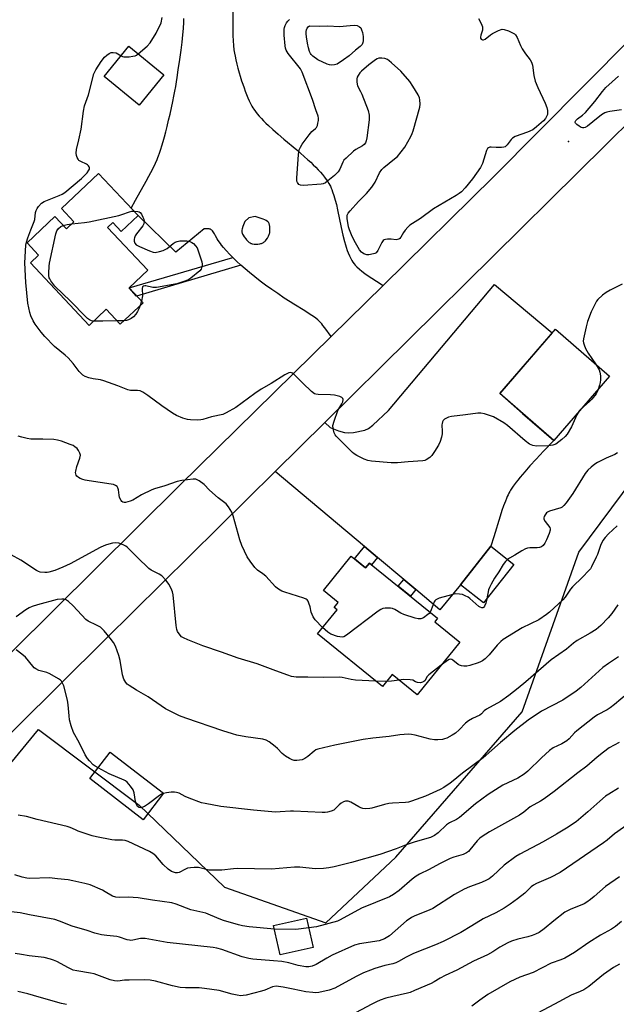
# Model space of a CAD drawing. Units: inches. Extents: x 1207772 to 1213772, y 569455 to 573456.
# Drawn here: x 1209141 to 1209365, y 570221 to 570591 of the extents above; entities that cross this region are included whole.
import ezdxf

# ---------------------------------------------------------------- set-up
doc = ezdxf.new("R2010")
doc.units = ezdxf.units.IN
doc.header["$MEASUREMENT"] = 0
for name, color, linetype in [('BLDG-Footprint', 5, 'Continuous'), ('ELEV-Spot Elevation', 7, 'Continuous'), ('NTRL-Trees', 3, 'Continuous'), ('TRANS-Driveway', 251, 'Continuous'), ('TRANS-Non Street Sidewalk', 7, 'Continuous'), ('TRANS-Road', 130, 'Continuous'), ('Undefined', 1, 'Continuous')]:
    doc.layers.add(name, color=color, linetype=linetype)

msp = doc.modelspace()

# ---------------------------------------------------------------- linework, layer by layer
at = {"layer": 'BLDG-Footprint'}
for points, elevation in [([(1209194.91, 570570.7), (1209185.64, 570559.28), (1209172.43, 570569.99), (1209181.7, 570581.42)], 582.46), ([(1209185.18, 570517.67), (1209178.83, 570511.7), (1209175.68, 570515.06), (1209173.75, 570513.25), (1209188.88, 570497.11), (1209181.81, 570490.48), (1209187.08, 570484.87), (1209178.49, 570476.82), (1209173.22, 570482.43), (1209166.75, 570476.36), (1209144.66, 570499.92), (1209147.78, 570502.84), (1209143.45, 570507.46), (1209153.93, 570517.29), (1209158.26, 570512.67), (1209161.06, 570515.29), (1209156.33, 570520.33), (1209170.36, 570533.48)], 583.85), ([(1209362.69, 570457.27), (1209341.66, 570433.07), (1209321.31, 570450.75), (1209342.34, 570474.95)], 581.77), ([(1209326.68, 570386.41), (1209315.24, 570371.93), (1209306.55, 570378.8), (1209317.99, 570393.28)], 579.75), ([(1209265.4, 570389.51), (1209270.85, 570385.09), (1209272.34, 570386.93), (1209297.96, 570366.18), (1209296.86, 570364.81), (1209306.31, 570357.16), (1209290.3, 570337.39), (1209280.85, 570345.05), (1209277.15, 570340.48), (1209252.73, 570360.26), (1209260.09, 570369.34), (1209258.99, 570370.24), (1209260.52, 570372.13), (1209254.97, 570376.62)], 579.28), ([(1209194.79, 570300.32), (1209187.09, 570290.38), (1209167.06, 570305.89), (1209174.76, 570315.83)], 574.18), ([(1209251.09, 570242.3), (1209238.69, 570239.52), (1209236.21, 570250.61), (1209248.61, 570253.38)], 579.83)]:
    msp.add_lwpolyline(points, close=True, dxfattribs=dict(at, elevation=elevation))
at = {"layer": 'ELEV-Spot Elevation'}
msp.add_point((1209347.24, 570545.59, 583.92), dxfattribs=at)
at = {"layer": 'NTRL-Trees'}
msp.add_lwpolyline([(1208910.14, 570080.45), (1209064.24, 570222.97), (1209147.77, 570324.37), (1209185.58, 570295.89), (1209217.68, 570264.99), (1209255.92, 570251.55), (1209282.21, 570276.24), (1209329.78, 570331.02), (1209351.12, 570390.99), (1209371.62, 570418.53), (1209438.54, 570452.87), (1209473.12, 570475.31), (1209520.96, 570506.36), (1209578.5, 570498.69), (1209655.23, 570464.16), (1209720.45, 570406.61), (1209760.86, 570375.84), (1209800.02, 570378.91), (1209868.82, 570440.46), (1209925.29, 570493.85)], dxfattribs=at)
at = {"layer": 'TRANS-Driveway'}
msp.add_lwpolyline([(1209289.81, 570376.94), (1209285.24, 570380.77), (1209275.34, 570389.09), (1209270.45, 570393.2), (1209236.85, 570421.42), (1209255.54, 570439.88), (1209257.48, 570437.94), (1209260.68, 570436.68), (1209262.88, 570436.06), (1209264.26, 570435.98), (1209266.25, 570436.12), (1209270.52, 570436.98), (1209271.89, 570437.6), (1209273.55, 570438.79), (1209279.42, 570444.34), (1209319.4, 570491.8), (1209341.12, 570473.54), (1209321.31, 570450.75), (1209329.94, 570443.25), (1209341.66, 570433.07), (1209337.81, 570429.02), (1209335.03, 570426.04), (1209332.69, 570423.47), (1209330.78, 570421.32), (1209329.04, 570419.27), (1209328.14, 570418.16), (1209327.51, 570417.35), (1209326.37, 570415.82), (1209325.88, 570415.1), (1209325.43, 570414.4), (1209325.1, 570413.85), (1209324.78, 570413.25), (1209324.46, 570412.62), (1209324.15, 570411.96), (1209323.85, 570411.27), (1209323.45, 570410.29), (1209322.76, 570408.45), (1209322.17, 570406.73), (1209321.48, 570404.58), (1209319.11, 570396.84), (1209317.99, 570393.28), (1209306.55, 570378.8), (1209298.79, 570369.4)], close=True, dxfattribs=at)
msp.add_polyline3d([(1209220.85, 570596.08, 0), (1209220.83, 570589.37, 0), (1209220.85, 570587.41, 0), (1209220.89, 570585.51, 0), (1209220.99, 570583.38, 0), (1209221.12, 570581.65, 0), (1209221.3, 570580.02, 0), (1209221.5, 570578.76, 0), (1209221.71, 570577.69, 0), (1209222.02, 570576.25, 0), (1209222.39, 570574.72, 0), (1209222.8, 570573.11, 0), (1209223.26, 570571.45, 0), (1209223.66, 570570.11, 0), (1209224.19, 570568.42, 0), (1209224.63, 570567.08, 0), (1209225.09, 570565.75, 0), (1209225.57, 570564.46, 0), (1209226.06, 570563.22, 0), (1209226.56, 570562.02, 0), (1209227.06, 570560.9, 0), (1209227.57, 570559.85, 0), (1209228.08, 570558.89, 0), (1209228.46, 570558.24, 0), (1209228.82, 570557.68, 0), (1209229.42, 570556.84, 0), (1209230.09, 570555.98, 0), (1209230.81, 570555.12, 0), (1209231.6, 570554.25, 0), (1209232.44, 570553.37, 0), (1209233.33, 570552.48, 0), (1209234.26, 570551.59, 0), (1209235.89, 570550.09, 0), (1209237.96, 570548.27, 0), (1209240.12, 570546.43, 0), (1209244.9, 570542.4, 0), (1209247.78, 570539.91, 0), (1209249.16, 570538.67, 0), (1209250.17, 570537.73, 0), (1209251.15, 570536.8, 0), (1209252.08, 570535.87, 0), (1209252.98, 570534.95, 0), (1209253.83, 570534.02, 0), (1209254.62, 570533.1, 0), (1209255.36, 570532.19, 0), (1209256.04, 570531.27, 0), (1209256.45, 570530.67, 0), (1209257.01, 570529.76, 0), (1209257.35, 570529.17, 0), (1209257.58, 570528.71, 0), (1209257.91, 570527.99, 0), (1209258.12, 570527.48, 0), (1209258.43, 570526.68, 0), (1209258.9, 570525.27, 0), (1209259.42, 570523.44, 0), (1209259.83, 570521.83, 0), (1209260.29, 570519.82, 0), (1209261.67, 570513.15, 0), (1209262.29, 570510.35, 0), (1209262.88, 570507.99, 0), (1209263.24, 570506.69, 0), (1209263.53, 570505.75, 0), (1209263.94, 570504.53, 0), (1209264.27, 570503.66, 0), (1209264.73, 570502.56, 0), (1209265.1, 570501.79, 0), (1209265.63, 570500.82, 0), (1209266.05, 570500.16, 0), (1209266.5, 570499.54, 0), (1209266.97, 570498.99, 0), (1209267.6, 570498.35, 0), (1209268.56, 570497.48, 0), (1209269.37, 570496.83, 0), (1209270.54, 570495.94, 0), (1209271.81, 570495.04, 0), (1209273.15, 570494.13, 0), (1209274.9, 570492.99, 0), (1209277.43, 570491.38, 0), (1209257.89, 570472.19, 0), (1209255.48, 570475.5, 0), (1209254.81, 570476.39, 0), (1209254.39, 570476.92, 0), (1209253.99, 570477.39, 0), (1209253.42, 570477.98, 0), (1209252.82, 570478.5, 0), (1209252.08, 570479.07, 0), (1209251.24, 570479.67, 0), (1209249.98, 570480.52, 0), (1209247.92, 570481.83, 0), (1209243.87, 570484.32, 0), (1209242.5, 570485.19, 0), (1209240.24, 570486.66, 0), (1209237.79, 570488.31, 0), (1209235.53, 570489.88, 0), (1209233.2, 570491.56, 0), (1209231.17, 570493.07, 0), (1209229.14, 570494.64, 0), (1209227.12, 570496.26, 0), (1209225.47, 570497.65, 0), (1209223.86, 570499.06, 0), (1209222.31, 570500.49, 0), (1209220.82, 570501.93, 0), (1209219.68, 570503.1, 0), (1209218.35, 570504.56, 0), (1209217.35, 570505.74, 0), (1209216.66, 570506.61, 0), (1209216.21, 570507.2, 0), (1209215.39, 570508.37, 0), (1209215.01, 570509, 0), (1209214.38, 570510.12, 0), (1209213.93, 570510.88, 0), (1209213.45, 570511.58, 0), (1209213.21, 570511.89, 0), (1209212.96, 570512.15, 0), (1209212.7, 570512.37, 0), (1209212.44, 570512.54, 0), (1209212.17, 570512.64, 0), (1209211.94, 570512.68, 0), (1209211.39, 570512.72, 0), (1209210.75, 570512.71, 0), (1209210.06, 570512.67, 0), (1209199.36, 570503.93, 0), (1209185.18, 570517.67, 0), (1209182.59, 570520.43, 0), (1209184.29, 570523.53, 0), (1209188.27, 570530.7, 0), (1209189.25, 570532.51, 0), (1209190.01, 570533.94, 0), (1209190.98, 570535.84, 0), (1209191.72, 570537.36, 0), (1209192.35, 570538.8, 0), (1209192.63, 570539.49, 0), (1209192.89, 570540.16, 0), (1209193.26, 570541.21, 0), (1209193.72, 570542.63, 0), (1209194.12, 570543.92, 0), (1209194.62, 570545.59, 0), (1209195.12, 570547.38, 0), (1209195.62, 570549.25, 0), (1209196.12, 570551.2, 0), (1209196.7, 570553.53, 0), (1209197.26, 570555.9, 0), (1209197.79, 570558.28, 0), (1209198.3, 570560.62, 0), (1209198.7, 570562.59, 0), (1209199.07, 570564.49, 0), (1209199.4, 570566.31, 0), (1209199.68, 570568.02, 0), (1209199.92, 570569.61, 0), (1209200.35, 570572.53, 0), (1209200.94, 570576.41, 0), (1209201.44, 570579.96, 0), (1209201.81, 570582.97, 0), (1209202.09, 570585.7, 0), (1209202.28, 570588.09, 0), (1209202.39, 570590.46, 0), (1209202.42, 570591.8, 0)], dxfattribs=at)
msp.add_polyline3d([(1209230.44, 570516.97, 0), (1209229.28, 570517.31, 0), (1209226.93, 570516.79, 0), (1209225.39, 570515.45, 0), (1209224.66, 570513.62, 0), (1209224.41, 570512.71, 0), (1209224.32, 570512.16, 0), (1209224.3, 570511.66, 0), (1209224.32, 570511.42, 0), (1209224.36, 570511.2, 0), (1209224.43, 570510.99, 0), (1209224.56, 570510.7, 0), (1209224.73, 570510.38, 0), (1209225.19, 570509.65, 0), (1209225.76, 570508.88, 0), (1209226.07, 570508.51, 0), (1209226.39, 570508.17, 0), (1209226.72, 570507.86, 0), (1209227.04, 570507.59, 0), (1209227.37, 570507.38, 0), (1209227.68, 570507.23, 0), (1209227.93, 570507.15, 0), (1209228.21, 570507.08, 0), (1209228.85, 570506.99, 0), (1209229.57, 570506.96, 0), (1209230.3, 570506.98, 0), (1209231.01, 570507.07, 0), (1209231.35, 570507.13, 0), (1209231.66, 570507.22, 0), (1209231.95, 570507.32, 0), (1209232.21, 570507.43, 0), (1209232.43, 570507.57, 0), (1209232.66, 570507.75, 0), (1209232.9, 570507.99, 0), (1209233.15, 570508.25, 0), (1209233.39, 570508.55, 0), (1209233.86, 570509.21, 0), (1209234.27, 570509.92, 0), (1209234.44, 570510.27, 0), (1209234.58, 570510.61, 0), (1209234.68, 570510.94, 0), (1209234.75, 570511.24, 0), (1209234.82, 570511.82, 0), (1209234.84, 570512.49, 0), (1209234.81, 570513.21, 0), (1209234.78, 570513.56, 0), (1209234.67, 570514.21, 0), (1209234.6, 570514.5, 0), (1209234.51, 570514.75, 0), (1209234.4, 570514.96, 0), (1209234.26, 570515.15, 0), (1209234.09, 570515.33, 0), (1209233.9, 570515.5, 0), (1209233.43, 570515.81, 0), (1209232.88, 570516.11, 0), (1209232.25, 570516.37, 0), (1209231.56, 570516.62, 0)], close=True, dxfattribs=at)
at = {"layer": 'TRANS-Non Street Sidewalk'}
for points in [[(1209223.86, 570499.06), (1209184.67, 570487.43), (1209181.81, 570490.48), (1209220.82, 570501.93), (1209222.31, 570500.49)], [(1209275.34, 570389.09), (1209273.07, 570386.33), (1209272.34, 570386.93), (1209270.85, 570385.09), (1209266.61, 570388.53), (1209270.45, 570393.2)], [(1209289.81, 570376.94), (1209287.73, 570374.46), (1209283.1, 570378.22), (1209285.24, 570380.77)]]:
    msp.add_lwpolyline(points, close=True, dxfattribs=at)
at = {"layer": 'TRANS-Road'}
for points in [[(1208920.14, 570138.01), (1209016.13, 570233.2), (1209021.81, 570238.84), (1209022.74, 570239.75), (1209031.59, 570248.53), (1209090.2, 570306.65), (1209200.96, 570416.25), (1209257.89, 570472.19), (1209277.43, 570491.38), (1209318.99, 570532.21), (1209422, 570636.18)], [(1209382.52, 570565.21), (1209255.54, 570439.88), (1209236.85, 570421.42), (1209172.78, 570358.19), (1209022.38, 570209.09)]]:
    msp.add_lwpolyline(points, dxfattribs=at)
at = {"layer": 'Undefined'}
for p, q in [((1209186.47, 570485.52, 584), (1209185.99, 570483.85, 584)), ((1209179.89, 570478.13, 584), (1209177.35, 570478.03, 584)), ((1209351.74, 570444.67, 582), (1209351.42, 570444.3, 582)), ((1209278.73, 570342.42, 578), (1209274.62, 570342.53, 578))]:
    msp.add_line(p, q, dxfattribs=at)
for points, elevation in [([(1209185.26, 570578.53), (1209188.58, 570581.39), (1209189.74, 570582.65), (1209192.03, 570586.3), (1209193.85, 570590.23), (1209194.32, 570592.2)], 582), ([(1209313.39, 570591.89), (1209314.4, 570589.94), (1209314.82, 570588.7), (1209314.9, 570587.94), (1209314.84, 570587.45), (1209314.18, 570585.56), (1209314.08, 570584.85), (1209314.14, 570584.42), (1209314.34, 570584.07), (1209314.84, 570583.83), (1209315.23, 570583.87), (1209315.85, 570584.12), (1209317.8, 570585.75), (1209318.55, 570586.22), (1209320.92, 570587.34), (1209322.26, 570587.77), (1209323.06, 570587.73), (1209324.65, 570587.18), (1209326.45, 570586.33), (1209326.91, 570586.03), (1209327.29, 570585.64), (1209327.87, 570584.67), (1209329.18, 570581.73), (1209329.84, 570580.46), (1209331.07, 570578.59), (1209332.76, 570576.32), (1209333.31, 570575.37), (1209333.61, 570574.3), (1209334.19, 570570.37), (1209334.71, 570568.27), (1209335.66, 570565.82), (1209338.38, 570560), (1209339.05, 570558.35), (1209339.26, 570557.28), (1209339.32, 570556.2), (1209339.26, 570555.69), (1209338.97, 570554.93), (1209338.53, 570554.22), (1209337.76, 570553.37), (1209335.12, 570551.05), (1209333.74, 570549.99), (1209331.77, 570549.08), (1209327.12, 570547.41), (1209326.14, 570546.86), (1209325.59, 570546.28), (1209324.15, 570544.29), (1209323.38, 570543.62), (1209322.88, 570543.44), (1209322.05, 570543.31), (1209320.01, 570543.28), (1209318.1, 570543.44), (1209317.61, 570543.39), (1209317.05, 570543.18), (1209316.74, 570542.89), (1209316.39, 570542.23), (1209314.85, 570537.28), (1209314.53, 570536.48), (1209314.11, 570535.73), (1209311.14, 570531.47), (1209308.3, 570528.1), (1209306.9, 570526.65), (1209306.04, 570526), (1209304.91, 570525.27), (1209296.38, 570520.28), (1209291.51, 570516.58), (1209287.54, 570514.05), (1209286.68, 570513.29), (1209285.73, 570512.21), (1209285.06, 570511.27), (1209284.08, 570509.52), (1209283.75, 570509.09), (1209283.37, 570508.78), (1209282.91, 570508.63), (1209282.4, 570508.6), (1209280.47, 570508.77), (1209279.08, 570508.76), (1209278.29, 570508.67), (1209277.81, 570508.53), (1209277.4, 570508.26), (1209276.92, 570507.61), (1209275.43, 570504.53), (1209274.79, 570503.7), (1209274.34, 570503.42), (1209273.81, 570503.24), (1209272.1, 570502.91), (1209271.25, 570502.92), (1209270.2, 570503.3), (1209269.28, 570503.95), (1209268.58, 570504.84), (1209266.54, 570508.34), (1209265.54, 570510.43), (1209264.78, 570512.32), (1209264.45, 570513.42), (1209263.9, 570516.55), (1209263.85, 570517.37), (1209263.93, 570517.89), (1209264.29, 570518.61), (1209265.01, 570519.5), (1209268.18, 570522.97), (1209271.15, 570526), (1209273.19, 570528.34), (1209274.4, 570530.23), (1209276.14, 570533.8), (1209276.91, 570534.97), (1209277.77, 570535.78), (1209281.73, 570538.99), (1209282.84, 570539.98), (1209284.26, 570541.65), (1209285.56, 570543.42), (1209287.87, 570547.48), (1209288.38, 570548.53), (1209288.76, 570549.63), (1209291.2, 570558.44), (1209291.33, 570559.57), (1209291.27, 570561.21), (1209291.11, 570562), (1209290.64, 570563.08), (1209288.66, 570566.42), (1209287.52, 570568.18), (1209284.12, 570572.01), (1209280.65, 570575.2), (1209279.76, 570575.96), (1209279.05, 570576.45), (1209278.03, 570576.79), (1209276.95, 570576.91), (1209275.87, 570576.89), (1209275.15, 570576.69), (1209274.56, 570576.34), (1209272.04, 570574.36), (1209269.31, 570572.05), (1209268.72, 570571.4), (1209268.06, 570570.46), (1209267.67, 570569.72), (1209267.53, 570569.2), (1209267.52, 570567.86), (1209267.8, 570566.53), (1209268.97, 570564.44), (1209269.46, 570563.36), (1209271.75, 570557.19), (1209272.21, 570555.49), (1209272.16, 570553.74), (1209271.35, 570546.95), (1209271.11, 570545.81), (1209270.77, 570545.09), (1209270.31, 570544.49), (1209269.68, 570543.96), (1209267.2, 570542.52), (1209266.25, 570541.88), (1209263.47, 570539.33), (1209262.69, 570538.49), (1209262.23, 570537.79), (1209261.16, 570535.16), (1209260.57, 570534.19), (1209259.1, 570532.8), (1209256.62, 570530.71), (1209255.69, 570530.03), (1209254.93, 570529.68), (1209254.08, 570529.51), (1209247.53, 570529.04), (1209246.4, 570529.14), (1209245.77, 570529.44), (1209245.43, 570529.76), (1209245.18, 570530.2), (1209245.02, 570530.7), (1209244.93, 570531.85), (1209245.58, 570540.5), (1209245.71, 570541.68), (1209245.9, 570542.49), (1209246.29, 570543.42), (1209246.96, 570544.52), (1209249.55, 570548.02), (1209250.66, 570549.35), (1209251.96, 570550.47), (1209252.33, 570550.88), (1209252.68, 570551.6), (1209252.91, 570552.4), (1209253.11, 570553.51), (1209253.16, 570554.34), (1209253.02, 570555.13), (1209252.16, 570557.43), (1209250.92, 570561.4), (1209247.02, 570571.71), (1209246.28, 570572.88), (1209241.65, 570578.66), (1209240.89, 570579.89), (1209240.66, 570580.7), (1209240.53, 570581.55), (1209240.21, 570585.6), (1209240.23, 570587.89), (1209240.32, 570588.44), (1209240.59, 570589.23), (1209241.11, 570590.24), (1209241.53, 570590.84), (1209242.16, 570591.53)], 584), ([(1209351.42, 570444.3), (1209350.4, 570442.74), (1209348.3, 570438.24), (1209346.67, 570435.46), (1209345.98, 570434.53), (1209344.71, 570433.38), (1209342.39, 570431.68), (1209341.36, 570431.25), (1209339.68, 570431.01), (1209335.13, 570430.98), (1209333.79, 570431.24), (1209332.52, 570431.73), (1209330.9, 570432.91), (1209324.25, 570438.65), (1209322.86, 570439.74), (1209318.95, 570441.92), (1209317.87, 570442.37), (1209315.65, 570443.1), (1209314.27, 570443.36), (1209313.14, 570443.32), (1209308.49, 570442.68), (1209303.24, 570442.06), (1209302.1, 570441.83), (1209301.28, 570441.5), (1209300.6, 570441.07), (1209300.05, 570440.53), (1209299.8, 570440.13), (1209299.62, 570439.48), (1209299.58, 570438.93), (1209299.66, 570436.39), (1209299.61, 570435.53), (1209299.38, 570434.37), (1209298.9, 570432.67), (1209298.3, 570431.35), (1209296.75, 570428.87), (1209295.77, 570427.42), (1209295, 570426.63), (1209293.65, 570425.75), (1209293.16, 570425.54), (1209292.36, 570425.36), (1209286.85, 570425.03), (1209282.84, 570424.63), (1209280.49, 570424.68), (1209273.11, 570425.25), (1209271.66, 570425.48), (1209270.35, 570426.01), (1209267.54, 570427.46), (1209266.57, 570428.06), (1209265.92, 570428.6), (1209259.76, 570434.7), (1209259.42, 570435.16), (1209259.06, 570435.92), (1209258.6, 570437.54), (1209258.54, 570438.65), (1209258.97, 570440.36), (1209260.34, 570444.3), (1209261.86, 570446.84), (1209262.22, 570447.58), (1209262.41, 570448.45), (1209262.33, 570448.82), (1209262.21, 570448.99), (1209261.84, 570449.26), (1209261.1, 570449.57), (1209259.15, 570450.09), (1209257.66, 570450.21), (1209252.93, 570450.33), (1209252.09, 570450.47), (1209251.58, 570450.68), (1209250.44, 570451.55), (1209247.2, 570454.58), (1209243.8, 570458.07), (1209243.39, 570458.39), (1209242.95, 570458.58), (1209242.47, 570458.59), (1209241.96, 570458.47), (1209240.4, 570457.78), (1209235.24, 570454.5), (1209231.59, 570452.36), (1209229.15, 570450.75), (1209221.98, 570445.5), (1209218.42, 570443.42), (1209217.07, 570442.88), (1209212.8, 570441.92), (1209209.62, 570440.97), (1209208.78, 570440.82), (1209207.6, 570440.76), (1209204.93, 570440.81), (1209203.76, 570440.93), (1209202.11, 570441.45), (1209199.7, 570442.46), (1209198.22, 570443.34), (1209194.17, 570446.1), (1209188.86, 570450.01), (1209186.96, 570451.21), (1209185.97, 570451.69), (1209184.97, 570451.89), (1209182.35, 570451.9), (1209181.36, 570452.07), (1209177.62, 570453.65), (1209172.26, 570455.56), (1209171.12, 570455.86), (1209168.34, 570456.31), (1209166.62, 570456.68), (1209165.24, 570457.12), (1209164.42, 570457.62), (1209163.03, 570458.99), (1209160.79, 570462.07), (1209158.86, 570464.22), (1209157.78, 570465.2), (1209153.69, 570468.48), (1209150.09, 570472.24), (1209148.79, 570473.82), (1209146.5, 570476.87), (1209145.75, 570478.11), (1209144.85, 570479.91), (1209144.41, 570481.28), (1209143.77, 570484.71), (1209142.95, 570492.52), (1209142.61, 570499.88), (1209142.93, 570506.59), (1209143.16, 570507.72), (1209143.71, 570509.34), (1209144.83, 570512.3), (1209146.14, 570515.41), (1209146.33, 570516.21), (1209146.65, 570518.81), (1209146.83, 570519.64), (1209147.19, 570520.39), (1209147.71, 570521.08), (1209148.91, 570522.35), (1209149.86, 570522.99), (1209155.54, 570525.19), (1209156.59, 570525.73), (1209157.59, 570526.36), (1209163.92, 570531.65), (1209165.98, 570533.75), (1209166.73, 570534.81), (1209166.86, 570535.21), (1209166.89, 570535.61), (1209166.77, 570536.04), (1209166.54, 570536.43), (1209166.22, 570536.77), (1209165.76, 570537.08), (1209163.63, 570538.01), (1209162.95, 570538.47), (1209162.62, 570538.87), (1209162.25, 570539.58), (1209161.98, 570540.35), (1209161.84, 570541.15), (1209162, 570542.54), (1209162.89, 570546.19), (1209163.73, 570550.23), (1209164.68, 570556.94), (1209165.09, 570558.97), (1209166.51, 570563.18), (1209168.54, 570571.03), (1209169.3, 570572.53), (1209171.33, 570575.69), (1209172.59, 570577.24), (1209173.39, 570578.05), (1209174.31, 570578.68), (1209175.07, 570578.99), (1209175.85, 570579.08), (1209176.9, 570578.89), (1209177.64, 570578.55), (1209178.8, 570577.84)], 582), ([(1209178.8, 570577.84), (1209179.31, 570577.58), (1209179.82, 570577.44), (1209180.66, 570577.39), (1209181.81, 570577.47), (1209183.25, 570577.65), (1209184.07, 570577.85), (1209184.58, 570578.07), (1209185.26, 570578.53)], 582), ([(1209367.19, 570557.44), (1209362.77, 570556.79), (1209361.66, 570556.56), (1209360.86, 570556.3), (1209359.63, 570555.54), (1209356.37, 570553), (1209354.37, 570551.34), (1209353.49, 570550.83), (1209353.04, 570550.7), (1209352.55, 570550.71), (1209352.04, 570550.87), (1209351.28, 570551.28), (1209350.34, 570551.93), (1209349.83, 570552.47), (1209349.75, 570552.67), (1209349.75, 570552.99), (1209350.02, 570553.51), (1209350.63, 570554.04), (1209352.55, 570555.43), (1209353.61, 570556.48), (1209357.12, 570560.59), (1209359.98, 570564.35), (1209361.29, 570565.85), (1209366.05, 570570.11)], 584), ([(1209160.33, 570514.61), (1209165.1, 570515.04), (1209166.83, 570515.33), (1209178.02, 570517.76), (1209179.13, 570518.08), (1209182.03, 570519.14), (1209182.85, 570519.31), (1209183.6, 570519.35)], 584), ([(1209183.6, 570519.35), (1209185.08, 570519.24), (1209185.57, 570519.09), (1209185.99, 570518.82), (1209186.47, 570518.17), (1209187, 570517.14), (1209187.32, 570516.33), (1209187.5, 570515.51), (1209187.38, 570514.59), (1209187.03, 570513.88), (1209184.63, 570510.87), (1209184.17, 570510.13), (1209183.81, 570509.37), (1209183.68, 570508.85), (1209183.74, 570508.06), (1209184.01, 570507.31), (1209184.49, 570506.7), (1209185.72, 570506.01), (1209189.51, 570504.42), (1209190.87, 570503.94), (1209191.69, 570503.85), (1209193.32, 570504.16), (1209194.68, 570504.57), (1209195.71, 570505), (1209196.16, 570505.3), (1209198.37, 570507.22), (1209199.11, 570507.66), (1209199.87, 570507.95), (1209200.94, 570508.19), (1209201.81, 570508.25), (1209203.56, 570508.19), (1209204.68, 570507.99), (1209205.45, 570507.59), (1209206.01, 570507.16), (1209206.83, 570506.35), (1209207.41, 570505.56), (1209208.92, 570501.07), (1209209.16, 570500.23), (1209209.31, 570499.38), (1209209.3, 570498.84), (1209209.14, 570498.06), (1209208.93, 570497.58), (1209208.41, 570496.93), (1209205, 570494.13), (1209204.27, 570493.65), (1209203.19, 570493.17), (1209199.81, 570492.06), (1209192.16, 570490.62), (1209191.29, 570490.58), (1209190.76, 570490.63), (1209188.13, 570491.28), (1209187.69, 570491.28), (1209187.24, 570491.12), (1209186.91, 570490.82), (1209186.74, 570490.27), (1209186.84, 570487.48), (1209186.47, 570485.52)], 584), ([(1209168.47, 570477.98), (1209167.62, 570478.15), (1209166.86, 570478.48), (1209166.17, 570478.97), (1209165.53, 570479.57), (1209159.75, 570485.44), (1209153.91, 570491.11), (1209152.38, 570493.11), (1209151.98, 570493.83), (1209151.8, 570494.32), (1209151.65, 570495.12), (1209151.62, 570496), (1209151.73, 570498.64), (1209151.86, 570499.81), (1209154.22, 570510.88), (1209154.61, 570511.98), (1209155.25, 570512.84), (1209156.09, 570513.52), (1209157.06, 570513.95)], 584), ([(1209157.06, 570513.95), (1209158.47, 570514.37), (1209160.33, 570514.61)], 584), ([(1209367.43, 570491.86), (1209362.95, 570489.66), (1209361.43, 570488.8), (1209360.05, 570487.71), (1209358.31, 570486.16), (1209357.77, 570485.5), (1209357.08, 570484.28), (1209355.76, 570481.46), (1209354.39, 570477.82), (1209353.86, 570475.83), (1209352.82, 570471.26), (1209352.77, 570470.41), (1209352.85, 570469.85), (1209353.08, 570469.02), (1209353.62, 570467.66), (1209354.68, 570465.88), (1209357.4, 570461.87)], 582), ([(1209185.99, 570483.85), (1209185.49, 570482.55), (1209184.98, 570481.55), (1209184.34, 570480.63), (1209183.44, 570479.57), (1209182.59, 570478.93), (1209181.65, 570478.47), (1209180.88, 570478.24), (1209179.89, 570478.13)], 584), ([(1209177.35, 570478.03), (1209171.96, 570477.92), (1209168.47, 570477.98)], 584), ([(1209357.4, 570461.87), (1209358.77, 570459.64), (1209359.04, 570458.83), (1209359.24, 570457.4), (1209359.29, 570455.95), (1209359.17, 570454.89), (1209358.92, 570453.83), (1209358.37, 570452.29)], 582), ([(1209358.37, 570452.29), (1209357.57, 570450.63), (1209356.02, 570448.61), (1209355.23, 570447.8), (1209351.74, 570444.67)], 582), ([(1209254.67, 570362.66), (1209251.87, 570365.56), (1209251.07, 570366.66), (1209250.31, 570368.42), (1209249.92, 570370.42), (1209249.52, 570371.84), (1209249.17, 570372.62), (1209248.85, 570373.05), (1209248.42, 570373.37), (1209247.64, 570373.72), (1209240.4, 570375.95), (1209239.36, 570376.35), (1209238.64, 570376.73), (1209237.72, 570377.34), (1209236.87, 570378.04), (1209233.25, 570382.05), (1209232.15, 570382.93), (1209230.19, 570384.3), (1209229.21, 570385.22), (1209227.45, 570387.61), (1209226.3, 570389.33), (1209224.26, 570393.5), (1209223.48, 570395.71), (1209221.04, 570404.77), (1209220.44, 570406.09), (1209219.27, 570408.11), (1209218.37, 570409.22), (1209215.32, 570411.47), (1209212.14, 570414.34), (1209210.04, 570416.5), (1209208.16, 570417.86), (1209207.41, 570418.28), (1209206.89, 570418.47), (1209205.98, 570418.54), (1209201.66, 570417.95), (1209199.94, 570417.61), (1209195.23, 570415.96), (1209191.41, 570414.91), (1209190.37, 570414.56), (1209186.51, 570412.61), (1209183.23, 570410.67), (1209182.25, 570410.21), (1209180.41, 570409.75), (1209179.91, 570409.73), (1209179.47, 570409.82), (1209179.11, 570410.08), (1209178.81, 570410.45), (1209178.25, 570411.62), (1209178.08, 570412.48), (1209177.84, 570414.52), (1209177.62, 570415.31), (1209177.34, 570415.72), (1209176.73, 570416.18), (1209175.97, 570416.49), (1209175.1, 570416.67), (1209166.76, 570417.85), (1209165.28, 570418.12), (1209164.47, 570418.37), (1209163.46, 570418.81), (1209162.74, 570419.2), (1209162.14, 570419.68), (1209161.89, 570420.06), (1209161.72, 570420.49), (1209161.66, 570420.99), (1209161.72, 570421.55), (1209162.17, 570423.29), (1209163.34, 570426.41), (1209163.51, 570427.51), (1209163.33, 570428.31), (1209162.83, 570429.34), (1209162.31, 570430), (1209161.45, 570430.7), (1209160.71, 570431.13), (1209159.63, 570431.59), (1209156.32, 570432.81), (1209154.92, 570433.23), (1209153.46, 570433.41), (1209149.32, 570433.62), (1209144.81, 570433.61), (1209143.41, 570433.85), (1209141.45, 570434.32), (1209140.07, 570434.7)], 580), ([(1209365.65, 570428.36), (1209364.71, 570427.75), (1209361.37, 570426.42), (1209358.17, 570424.77), (1209357.18, 570424.12), (1209355.79, 570423.03), (1209354.55, 570421.87), (1209353.46, 570420.6), (1209348.85, 570413.18), (1209346.33, 570409.67), (1209345.44, 570408.56), (1209344.8, 570408.02), (1209344.3, 570407.76), (1209340.09, 570406.53), (1209339.35, 570406.15), (1209338.95, 570405.79), (1209338.46, 570405.14), (1209338.08, 570404.43), (1209337.95, 570403.96), (1209337.97, 570403.48), (1209338.45, 570402.53), (1209340.18, 570400.28), (1209340.32, 570399.8), (1209340.31, 570399.31), (1209339.94, 570398.03), (1209338.96, 570395.72), (1209338.31, 570394.49), (1209337.63, 570393.6), (1209337.01, 570393.07), (1209336.25, 570392.76), (1209335.45, 570392.66), (1209332.65, 570392.65), (1209331.84, 570392.51), (1209331.07, 570392.24), (1209329.59, 570391.52), (1209327.06, 570389.95), (1209325.01, 570388.82), (1209324.29, 570388.3)], 580), ([(1209365.56, 570400.99), (1209362.26, 570397.97), (1209360.96, 570396.53), (1209360.12, 570395.4), (1209359.2, 570393.6), (1209358.11, 570390.2), (1209357.68, 570389.12), (1209355.88, 570385.53), (1209355.44, 570384.8), (1209354.92, 570384.12), (1209352.46, 570381.63), (1209348.69, 570378.03), (1209347.99, 570377.16), (1209345.96, 570374.14), (1209345.04, 570373.05), (1209340.05, 570368.43), (1209338.89, 570367.55), (1209336.01, 570365.63), (1209329.81, 570362.62), (1209322.62, 570358.16), (1209321.73, 570357.44), (1209320.34, 570356), (1209317.34, 570352.37), (1209315.81, 570350.94), (1209314.88, 570350.21), (1209314.1, 570349.79), (1209313.27, 570349.46), (1209310.14, 570348.42), (1209308.99, 570348.19), (1209307.84, 570348.17), (1209307, 570348.26), (1209306.21, 570348.48), (1209305.74, 570348.78), (1209303.73, 570350.43), (1209303.26, 570350.68), (1209302.8, 570350.8), (1209302.33, 570350.69), (1209301.63, 570350.3), (1209299.33, 570348.54)], 578), ([(1209274.62, 570342.53), (1209266.99, 570342.88), (1209265.39, 570343.13), (1209261.98, 570343.85), (1209260.84, 570343.98), (1209254.97, 570343.89), (1209249.1, 570344), (1209245.84, 570343.98), (1209244.67, 570344.04), (1209242.93, 570344.3), (1209241.52, 570344.73), (1209237.08, 570346.45), (1209230.05, 570348.99), (1209222.91, 570351.2), (1209216.64, 570353.47), (1209209.59, 570355.74), (1209203.9, 570358.05), (1209202.32, 570358.78), (1209201.61, 570359.25), (1209200.65, 570360.29), (1209200.03, 570361.22), (1209199.74, 570362), (1209199.53, 570363.4), (1209198.37, 570374.98), (1209198.12, 570376.07), (1209197.69, 570377.39), (1209196.84, 570379.05), (1209195.75, 570380.42), (1209194.13, 570382.11), (1209193.2, 570382.73), (1209190.18, 570384.25), (1209189.2, 570384.91), (1209184.93, 570389.02), (1209181.26, 570392.81), (1209180.58, 570393.35), (1209179.58, 570393.84), (1209177.98, 570394.37), (1209176.89, 570394.57), (1209175.52, 570394.42), (1209173.35, 570393.86), (1209172.3, 570393.44), (1209170.92, 570392.74), (1209159.7, 570386.67), (1209156.94, 570385.42), (1209153.82, 570384.19), (1209151.56, 570383.48), (1209150.98, 570383.38), (1209150.1, 570383.35), (1209148.34, 570383.57), (1209147.78, 570383.72), (1209147, 570384.1), (1209141.07, 570388.04), (1209137.43, 570390.03)], 578), ([(1209324.29, 570388.3), (1209323.51, 570387.5), (1209322.63, 570386.35), (1209320.98, 570383.64), (1209319.31, 570381.23), (1209318.06, 570378.98), (1209317.43, 570377.7), (1209317.14, 570376.9), (1209316.42, 570373.43)], 580), ([(1209365.83, 570371.19), (1209363.48, 570368), (1209362.17, 570366.39), (1209359.35, 570363.5), (1209357.63, 570361.99), (1209355.43, 570360.54), (1209350.53, 570357.86), (1209349.12, 570356.83), (1209346.42, 570354.59), (1209340.73, 570350.59), (1209331.13, 570342.2), (1209328.32, 570339.89), (1209324.77, 570337.14), (1209321.59, 570334.91), (1209316.29, 570331.92), (1209315.52, 570331.3), (1209314.53, 570330.18), (1209313.89, 570329.69), (1209311.07, 570328.46), (1209309.54, 570327.55), (1209308.41, 570326.65), (1209306.07, 570324.21), (1209304.65, 570322.95), (1209303.47, 570322.16), (1209301.39, 570321.06), (1209300.58, 570320.75), (1209299.74, 570320.56), (1209298, 570320.38), (1209296.84, 570320.38), (1209295.17, 570320.71), (1209289.54, 570322.25), (1209288.11, 570322.45), (1209286.96, 570322.51), (1209283.77, 570322.27), (1209279.71, 570321.73), (1209273.61, 570321.04), (1209269.93, 570320.52), (1209267.36, 570320.09), (1209259.23, 570318.42), (1209252.91, 570316.91), (1209252.15, 570316.61), (1209251.45, 570316.2), (1209249.13, 570314.17), (1209248.03, 570313.37), (1209246.97, 570312.97), (1209244.93, 570312.65), (1209243.92, 570312.69), (1209243.15, 570312.9), (1209242.16, 570313.4), (1209240.74, 570314.3), (1209239.42, 570315.33), (1209237.69, 570317.22), (1209236.85, 570317.98), (1209234.59, 570319.68), (1209233.42, 570320.33), (1209232.16, 570320.67), (1209225.81, 570321.62), (1209222.42, 570322.24), (1209220.72, 570322.64), (1209217.07, 570323.77), (1209203.22, 570328.57), (1209200.78, 570329.52), (1209195.54, 570332.11), (1209189.01, 570336.66), (1209184.58, 570339.13), (1209181.79, 570340.89), (1209181.11, 570341.44), (1209180.54, 570342.05), (1209179.88, 570343.27), (1209179.37, 570344.88), (1209178.52, 570350.29), (1209177.99, 570352.22), (1209176.68, 570355.72), (1209175.92, 570357.01), (1209174.74, 570358.74), (1209172.45, 570361.41), (1209171, 570362.82), (1209169.6, 570363.63), (1209166.43, 570365.06), (1209165.5, 570365.72), (1209160.81, 570370.79), (1209158.96, 570372.53), (1209158.31, 570373.02), (1209157.85, 570373.26), (1209157.31, 570373.39), (1209156.46, 570373.42), (1209154.73, 570373.18), (1209147.34, 570371.2), (1209145.35, 570370.55), (1209144.25, 570370.08), (1209142.98, 570369.37), (1209139.34, 570366.71)], 576), ([(1209316.42, 570373.43), (1209316.08, 570371.84), (1209315.65, 570370.71), (1209315.2, 570370.2), (1209315.02, 570370.11), (1209314.61, 570370.08), (1209313.93, 570370.3), (1209313.43, 570370.6), (1209310.14, 570373.55), (1209309.43, 570374.06), (1209308.38, 570374.62), (1209307.29, 570375.06), (1209306.2, 570375.29), (1209304.83, 570375.35), (1209303.7, 570375.17), (1209298.58, 570373.69), (1209297.3, 570373.12), (1209296.93, 570372.77), (1209296.65, 570372.31), (1209295.58, 570369.37), (1209295.13, 570368.47)], 580), ([(1209295.13, 570368.47), (1209294.74, 570367.94), (1209294.33, 570367.54), (1209292.62, 570366.38), (1209291.62, 570366), (1209290.6, 570365.95), (1209289.45, 570366.21), (1209285.18, 570367.6), (1209284.11, 570368.11), (1209281.81, 570369.49), (1209281.01, 570369.83), (1209280.18, 570369.97), (1209279.31, 570370.01), (1209278.16, 570369.97), (1209277.32, 570369.85), (1209276.53, 570369.53), (1209275.55, 570368.88), (1209263.64, 570359.81), (1209262.64, 570359.23), (1209262, 570359.07), (1209261.15, 570359.13), (1209260.29, 570359.33), (1209257.75, 570360.17), (1209256.58, 570360.95), (1209254.67, 570362.66)], 580), ([(1209170.16, 570309.89), (1209169.06, 570310.55), (1209168.36, 570311.08), (1209166.86, 570312.48), (1209166.13, 570313.36), (1209165.28, 570314.81), (1209162.97, 570319.39), (1209160.91, 570323.15), (1209160.03, 570325.68), (1209159.4, 570327.98), (1209159.22, 570329.46), (1209158.9, 570333.62), (1209158.61, 570335.38), (1209157.2, 570340.75), (1209156.77, 570341.79), (1209156.34, 570342.51), (1209155.97, 570342.92), (1209155.29, 570343.43), (1209151.96, 570345.3), (1209150.88, 570345.72), (1209147.89, 570346.52), (1209146.75, 570347.11), (1209146.15, 570347.57), (1209145.55, 570348.19), (1209142.78, 570351.55), (1209141.45, 570352.72), (1209139.33, 570354.33)], 574), ([(1209366.01, 570351.72), (1209362.24, 570349.21), (1209360.18, 570347.66), (1209351.83, 570340.14), (1209350.13, 570338.73), (1209345.07, 570335.41), (1209337.03, 570331.19), (1209332.06, 570327.84), (1209327.02, 570323.95), (1209321.67, 570319.4), (1209315.11, 570313.65), (1209307.36, 570307.93), (1209303.81, 570304.96), (1209302.68, 570304.1), (1209300.34, 570302.48), (1209298.9, 570301.7), (1209293.44, 570299.25), (1209288.09, 570297.3), (1209286.95, 570297.02), (1209285.86, 570296.89), (1209281.03, 570296.65), (1209279.61, 570296.52), (1209277.92, 570296.11), (1209273.25, 570294.75), (1209272.43, 570294.61), (1209270.99, 570294.53), (1209269.84, 570294.58), (1209269.03, 570294.79), (1209268.28, 570295.17), (1209265.33, 570296.99), (1209264.31, 570297.3), (1209263.29, 570297.34), (1209262.54, 570297.13), (1209261.6, 570296.56), (1209260.94, 570296.01), (1209259.53, 570294.55), (1209258.88, 570294.01), (1209257.87, 570293.53), (1209256.5, 570293.16), (1209255.63, 570293.08), (1209254.44, 570293.09), (1209243.75, 570293.62), (1209242.58, 570293.59), (1209238.63, 570293.29), (1209236.95, 570293.25), (1209228.6, 570293.95), (1209216.36, 570295.35), (1209210.49, 570296.43), (1209209.05, 570296.78), (1209204.44, 570298.49), (1209202.88, 570299.17), (1209200.67, 570300.33), (1209199.72, 570300.67), (1209198.86, 570300.74), (1209197.68, 570300.68), (1209195.91, 570300.5), (1209194.77, 570300.29)], 574), ([(1209299.33, 570348.54), (1209294.66, 570344.88), (1209294.08, 570344.24), (1209293.09, 570342.64), (1209292.73, 570342.33), (1209292.27, 570342.11), (1209291.5, 570341.94), (1209290.41, 570342.02), (1209289.65, 570342.28), (1209288.68, 570342.84), (1209287.6, 570343.07), (1209284.95, 570343.1), (1209283.46, 570342.93)], 578), ([(1209283.46, 570342.93), (1209280.59, 570342.47), (1209278.73, 570342.42)], 578), ([(1209369.27, 570337.75), (1209364.48, 570333.7), (1209362.9, 570332.48), (1209361.71, 570331.73), (1209358.15, 570329.81), (1209356.82, 570328.95), (1209350.33, 570323.88), (1209349.51, 570323.1), (1209347.46, 570320.84), (1209346.64, 570320.11), (1209344.73, 570318.98), (1209341.45, 570317.38), (1209340.12, 570316.48), (1209337.05, 570313.66), (1209331.85, 570308.61), (1209330.53, 570307.5), (1209328.14, 570305.97), (1209322.5, 570303.36), (1209316.96, 570299.82), (1209312.18, 570296.41), (1209306.19, 570291.27), (1209305.02, 570290.5), (1209302.42, 570289.16), (1209301.3, 570288.41), (1209298.15, 570285.45), (1209296.82, 570284.44), (1209296.08, 570284.06), (1209295.25, 570283.74), (1209289.46, 570282.03), (1209286.16, 570280.88), (1209282.32, 570279.4), (1209276.15, 570277.31), (1209265.49, 570274.34), (1209258.99, 570272.66), (1209257.01, 570272.24), (1209255, 570272.02), (1209251.89, 570271.95), (1209246.09, 570272.5), (1209244.14, 570272.58), (1209235.44, 570271.8), (1209222.65, 570271.97), (1209221.18, 570271.89), (1209216.78, 570271.41), (1209215.04, 570271.34), (1209211.85, 570271.45), (1209207.99, 570272.34), (1209206.31, 570272.41), (1209204.9, 570272.31), (1209203.81, 570272.09), (1209203.01, 570271.77), (1209200.71, 570270.56), (1209200.03, 570270.38), (1209199.33, 570270.4), (1209198.52, 570270.6), (1209197.73, 570270.92), (1209196.57, 570271.73), (1209194.69, 570273.53), (1209191.88, 570276.81), (1209190.8, 570277.67), (1209189.53, 570278.36), (1209181.44, 570282.24), (1209180.37, 570282.54), (1209179.29, 570282.7), (1209176.49, 570282.74), (1209175.34, 570282.85), (1209169.6, 570283.89), (1209167.93, 570284.37), (1209162.7, 570286.1), (1209161.62, 570286.52), (1209159.6, 570287.46), (1209158.48, 570287.83), (1209147.22, 570290.45), (1209143.23, 570291.55), (1209140.09, 570292.13)], 572), ([(1209366.32, 570319.49), (1209362.55, 570317.36), (1209360.36, 570315.8), (1209357.98, 570313.97), (1209354.12, 570310.51), (1209350.74, 570308.05), (1209341.86, 570301.04), (1209338.1, 570298.27), (1209336.62, 570297.33), (1209332.84, 570295.25), (1209330.45, 570293.27), (1209328.72, 570292.09), (1209317.49, 570285.86), (1209314.7, 570284.12), (1209313.84, 570283.43), (1209312.88, 570282.49), (1209310.12, 570279.01), (1209309.53, 570278.39), (1209308.86, 570277.9), (1209307.52, 570277.3), (1209304.03, 570276.28), (1209302.67, 570275.73), (1209298.62, 570273.78), (1209294.8, 570271.63), (1209291.09, 570269.89), (1209289.92, 570269.13), (1209288.35, 570267.96), (1209283.45, 570263.73), (1209281.38, 570262.21), (1209279.9, 570261.34), (1209269.25, 570257.14), (1209261.29, 570252.75), (1209260.24, 570252.25), (1209252.34, 570250.12), (1209249.44, 570249.66)], 570), ([(1209194.77, 570300.29), (1209193.99, 570299.95), (1209193.27, 570299.48), (1209189.08, 570296.31), (1209187.66, 570295.36), (1209186.65, 570294.95), (1209186.11, 570294.9), (1209185.59, 570294.98), (1209184.98, 570295.38), (1209184.58, 570296.06), (1209184.28, 570297.19), (1209183.68, 570300.44), (1209183.32, 570301.56), (1209182.38, 570302.97), (1209181.06, 570304.48), (1209180.42, 570305.03), (1209179.97, 570305.3), (1209174.27, 570307.68), (1209170.16, 570309.89)], 574), ([(1209366.04, 570302.25), (1209362.37, 570300.05), (1209361.2, 570299.23), (1209358.99, 570297.39), (1209354.54, 570293.3), (1209350.07, 570289.57), (1209346.45, 570287.16), (1209342.76, 570284.92), (1209337.7, 570282.05), (1209328.89, 570277.41), (1209327.34, 570276.51), (1209323.02, 570273.29), (1209318.58, 570269.14), (1209317.34, 570268.14), (1209316.32, 570267.58), (1209314.46, 570266.74), (1209309.93, 570265.12), (1209307.9, 570264.21), (1209304.33, 570262.28), (1209296.2, 570256.97), (1209294.71, 570256.28), (1209289.4, 570254.2), (1209288.11, 570253.58), (1209287.19, 570253), (1209286.28, 570252.29), (1209279.86, 570246.72), (1209278, 570245.54), (1209276.99, 570245.12), (1209275.92, 570244.83), (1209268.56, 570243.67), (1209266.7, 570243.17), (1209258.3, 570239.41), (1209256.22, 570238.29), (1209252.3, 570235.92), (1209250.74, 570235.21), (1209249.44, 570234.98), (1209248.33, 570235), (1209245.42, 570235.54), (1209241.91, 570236.48), (1209239.35, 570237.01), (1209236.14, 570237.34), (1209228.34, 570237.95), (1209226.92, 570238.13), (1209224.44, 570238.77), (1209216.73, 570241.53), (1209214.86, 570242.02), (1209213.48, 570242.28), (1209196.12, 570244.22), (1209187.9, 570245.63), (1209186.16, 570245.64), (1209183.29, 570245.06), (1209182.47, 570244.98), (1209181.93, 570245.02), (1209181.12, 570245.2), (1209178.22, 570246.21), (1209177.19, 570246.48), (1209173.42, 570246.79), (1209171.46, 570247.12), (1209168.98, 570247.72), (1209165.98, 570248.71), (1209160.34, 570250.33), (1209155.64, 570252.22), (1209153.81, 570252.83), (1209144.38, 570254.56), (1209140.78, 570255.33), (1209136.3, 570255.87)], 568), ([(1209372.6, 570290.69), (1209364.58, 570285.1), (1209361.75, 570282.72), (1209360.42, 570281.72), (1209344.12, 570270.46), (1209340.48, 570268.66), (1209335.23, 570266.39), (1209334.01, 570265.75), (1209333.16, 570265.08), (1209330.75, 570262.75), (1209328.08, 570260.56), (1209325.21, 570258.54), (1209322.95, 570257.13), (1209319.81, 570255.39), (1209315.05, 570253.06), (1209310.88, 570250.46), (1209306.66, 570247.99), (1209300.1, 570244.6), (1209297.21, 570243.3), (1209288.82, 570240.01), (1209286.12, 570238.71), (1209283.17, 570236.99), (1209282.19, 570236.53), (1209281.12, 570236.21), (1209278.03, 570235.48), (1209274.36, 570234.39), (1209272.7, 570233.82), (1209270, 570232.72), (1209267.26, 570231.42), (1209259.22, 570227.05), (1209257.13, 570226.22), (1209253.24, 570225.41), (1209252.13, 570225.3), (1209251.04, 570225.34), (1209248.41, 570225.65), (1209243.63, 570226.67), (1209239.84, 570227.39), (1209238.09, 570227.68), (1209237.22, 570227.73), (1209235.84, 570227.48), (1209232.88, 570226.3), (1209231.67, 570225.92), (1209225.84, 570224.42), (1209224.73, 570224.21), (1209223.9, 570224.17), (1209222.51, 570224.33), (1209220.57, 570224.71), (1209215.78, 570226.1), (1209210.26, 570226.92), (1209208.22, 570227.13), (1209203, 570227.16), (1209201, 570227.3), (1209198.16, 570227.93), (1209191.74, 570229.66), (1209189.75, 570230.02), (1209187.71, 570230.16), (1209181.86, 570230.06), (1209180.11, 570229.98), (1209177.6, 570229.66), (1209176.34, 570229.7), (1209174.64, 570230.19), (1209168.68, 570232.43), (1209167.32, 570232.7), (1209162.17, 570233.47), (1209160.78, 570233.81), (1209159.01, 570234.61), (1209154.59, 570237.04), (1209153.35, 570237.58), (1209152.3, 570237.93), (1209149.8, 570238.47), (1209144.22, 570239.16), (1209141.35, 570239.61), (1209138.94, 570240.08)], 566), ([(1209236.52, 570249.23), (1209227.03, 570250.13), (1209224.46, 570250.5), (1209223.04, 570250.8), (1209217.41, 570252.44), (1209215.77, 570253.04), (1209210.69, 570255.16), (1209209.57, 570255.48), (1209205.1, 570256.46), (1209199.6, 570258.65), (1209197.92, 570259.14), (1209190.66, 570260.12), (1209185.3, 570260.94), (1209181.46, 570261.2), (1209178.19, 570261.08), (1209176.81, 570261.22), (1209175.54, 570261.67), (1209172.83, 570263.29), (1209171.77, 570263.82), (1209167.13, 570265.82), (1209165.17, 570266.43), (1209160.62, 570267.42), (1209158.91, 570267.74), (1209154.89, 570268.09), (1209151.91, 570268.56), (1209144.41, 570268.29), (1209143.27, 570268.38), (1209141.58, 570268.72), (1209138.8, 570269.63)], 570), ([(1209366.39, 570268.91), (1209361.19, 570265.31), (1209356.84, 570261.47), (1209355.48, 570260.36), (1209354.07, 570259.31), (1209353.08, 570258.7), (1209347.8, 570256.54), (1209345.82, 570255.54), (1209341.65, 570252.37), (1209338.06, 570249.3), (1209336.15, 570247.98), (1209334.83, 570247.27), (1209333.52, 570246.76), (1209331.91, 570246.29), (1209328.2, 570245.41), (1209325.72, 570244.62), (1209324.39, 570244.09), (1209321.41, 570242.47), (1209318.71, 570240.67), (1209316.75, 570239.54), (1209311.45, 570237.1), (1209305.19, 570233.79), (1209300.8, 570231.78), (1209298.95, 570230.8), (1209296.71, 570229.43), (1209295.47, 570228.77), (1209289.26, 570226.08), (1209287.62, 570225.42), (1209286.62, 570225.1), (1209281.05, 570223.91), (1209278.47, 570223.18), (1209276.29, 570222.42), (1209274.96, 570221.87), (1209273.14, 570220.98), (1209265.13, 570216.77)], 564), ([(1209367.15, 570252.02), (1209364.88, 570250.19), (1209363.43, 570249.21), (1209359.26, 570246.89), (1209354.83, 570244.19), (1209349.5, 570240.43), (1209345.84, 570238.29), (1209344.3, 570237.61), (1209340.65, 570236.4), (1209333.96, 570232.92), (1209328.91, 570231.11), (1209325.14, 570229.43), (1209316.8, 570224.58), (1209313.79, 570222.51), (1209310.88, 570220.2)], 562), ([(1209249.44, 570249.66), (1209244.6, 570249.1), (1209236.52, 570249.23)], 570), ([(1209366.45, 570236.02), (1209364.17, 570234.73), (1209360.41, 570232.15), (1209354.88, 570227.66), (1209352.99, 570226.35), (1209351.66, 570225.73), (1209348.27, 570224.39), (1209341.96, 570220.92), (1209335.61, 570217.59)], 560), ([(1209158.22, 570220.88), (1209156.43, 570221.21), (1209147.92, 570223.56), (1209143.74, 570224.86), (1209139.94, 570225.77)], 564)]:
    msp.add_lwpolyline(points, dxfattribs=dict(at, elevation=elevation))
at = {"layer": 'Undefined', "elevation": 586}
msp.add_lwpolyline([(1209258.09, 570574.24), (1209257.27, 570574.39), (1209256.44, 570574.69), (1209252.91, 570576.35), (1209250.97, 570577.67), (1209250.37, 570578.24), (1209250.05, 570578.66), (1209249.71, 570579.38), (1209249.3, 570580.8), (1209248.93, 570582.56), (1209248.56, 570584.93), (1209248.45, 570586.1), (1209248.46, 570586.98), (1209248.6, 570587.63), (1209248.9, 570588.26), (1209249.27, 570588.7), (1209249.75, 570589.08), (1209253.5, 570588.98), (1209256.64, 570589.03), (1209261.04, 570588.89), (1209264.99, 570589.22), (1209266.65, 570589.29), (1209267.69, 570589.16), (1209268.56, 570588.77), (1209268.99, 570588.31), (1209269.33, 570587.59), (1209269.63, 570586.53), (1209269.88, 570585.13), (1209269.97, 570583.47), (1209269.83, 570582.78), (1209269.51, 570582.12), (1209268.79, 570581.32), (1209267.05, 570579.91), (1209264.69, 570577.76), (1209262.58, 570576.23), (1209260.14, 570574.68), (1209259.12, 570574.35)], close=True, dxfattribs=at)

doc.saveas('drawing.dxf')
